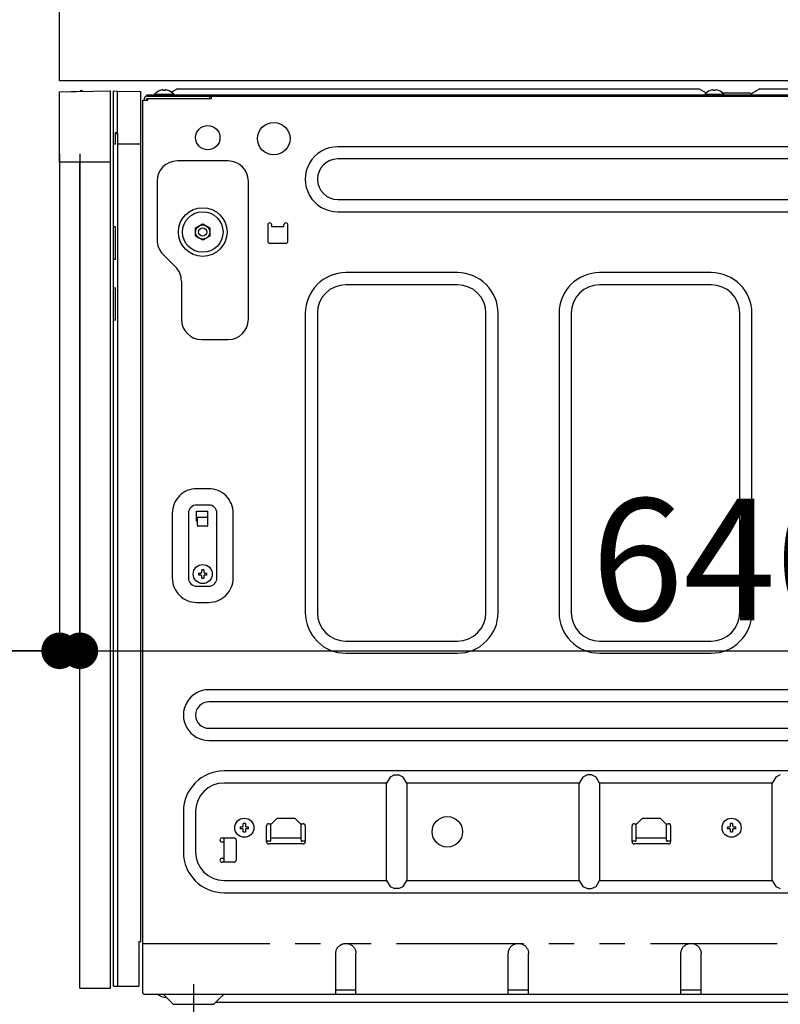
# Model space of a CAD drawing. Extents: x 163 to 26285, y -10810 to -2410.
# Drawn here: x 21663 to 22038, y -8591 to -8106 of the extents above; entities that cross this region are included whole.
import ezdxf

# ---------------------------------------------------------------- set-up
doc = ezdxf.new("R2010")
doc.units = 0
doc.header["$LTSCALE"] = 50
doc.header["$MEASUREMENT"] = 0
for name, pattern in [('CENTER', [2, 1.25, -0.25, 0.25, -0.25]), ('HIDDEN', [0.375, 0.25, -0.125]), ('PHANTOM', [2.5, 1.25, -0.25, 0.25, -0.25, 0.25, -0.25])]:
    doc.linetypes.add(name, pattern=pattern)
doc.layers.get('0').update_dxf_attribs({"linetype": 'CONTINUOUS'})
for name, color, linetype in [('121-キャビネット（中）', 253, 'HIDDEN'), ('126-甲板', 2, 'CONTINUOUS'), ('150-機器', 8, 'CONTINUOUS'), ('166-寸法B', 11, 'CONTINUOUS')]:
    doc.layers.add(name, color=color, linetype=linetype)
doc.styles.add('KH001', font='txt')
doc.dimstyles.new('KH1xx030', dxfattribs={"dimscale": 30, "dimtxt": 2, "dimasz": 0.6, "dimexe": 0.3, "dimexo": 1.2, "dimgap": 0.5, "dimtad": 3, "dimdec": 1, "dimdsep": 46, "dimlunit": 6, "dimtxsty": 'KH001', "dimblk": 'DOT', "dimcen": 1, "dimdle": 1, "dimclrd": 256, "dimclre": 256, "dimclrt": 256, "dimadec": 0, "dimazin": 0, "dimtfac": 1, "dimtdec": 1, "dimtix": 1, "dimtmove": 2, "dimatfit": 3, "dimldrblk": 'CLOSEDBLANK', "dimfxl": 1, "dimtolj": 1, "dimtzin": 0, "dimlwd": -1, "dimlwe": -1, "dimarcsym": 0})

# ---------------------------------------------------------------- blocks, each defined once
blk = doc.blocks.new('_Dot')
at = {"color": 0, "linetype": 'ByBlock', "lineweight": -2}
blk.add_line((-0.5, 0), (-1, 0), dxfattribs=at)
at = {"color": 0, "linetype": 'ByBlock', "const_width": 0.5}
blk.add_lwpolyline([(-0.25, 0, 1), (0.25, 0, 1)], format="xyb", close=True, dxfattribs=at)
blk = doc.blocks.new('*D19')
at = {"layer": '166-寸法B', "transparency": 16777216}
for p, q in [((21646.55, -8096.27), (21317.78, -8096.27)), ((21326.78, -8938.27), (21326.78, -8114.27)), ((21647.08, -8956.27), (21317.78, -8956.27))]:
    blk.add_line(p, q, dxfattribs=at)
at = {"layer": '166-寸法B', "transparency": 16777216, "xscale": 18, "yscale": 18, "zscale": 18}
for p, rotation in [((21326.78, -8096.27), 90), ((21326.78, -8956.27), 270)]:
    blk.add_blockref('_Dot', p, dxfattribs=dict(at, rotation=rotation))
at = {"layer": '166-寸法B', "transparency": 16777216, "insert": (21276.76, -8526.27), "char_height": 60, "attachment_point": 5, "rotation": 90, "style": 'KH001'}
blk.add_mtext('\\A1;860(910)', dxfattribs=at)
blk = doc.blocks.new('_ClosedBlank')
at = {"color": 0, "linetype": 'ByBlock', "lineweight": -2}
for p, q in [((-1, 0.167), (0, 0)), ((-1, 0.167), (-1, -0.167)), ((0, 0), (-1, -0.167))]:
    blk.add_line(p, q, dxfattribs=at)
blk = doc.blocks.new('*D20')
at = {"layer": '166-寸法B', "linetype": 'ByBlock', "transparency": 16777216}
for p, q in [((21682.55, -8172.27), (21682.55, -8426.08)), ((21692.55, -8172.27), (21692.55, -8426.08)), ((21543.34, -8417.08), (21682.55, -8417.08)), ((21664.55, -8417.08), (21646.55, -8417.08)), ((21682.55, -8417.08), (21692.55, -8417.08)), ((21682.55, -8417.08), (21692.55, -8417.08)), ((21710.55, -8417.08), (21728.55, -8417.08))]:
    blk.add_line(p, q, dxfattribs=at)
at = {"layer": '166-寸法B', "transparency": 16777216, "xscale": 18, "yscale": 18, "zscale": 18}
blk.add_blockref('_Dot', (21682.55, -8417.08), dxfattribs=at)
at = {"layer": '166-寸法B', "transparency": 16777216, "xscale": 18, "yscale": 18, "zscale": 18, "rotation": 180}
blk.add_blockref('_Dot', (21692.55, -8417.08), dxfattribs=at)
at = {"layer": '166-寸法B', "transparency": 16777216, "insert": (21591.99, -8372.08), "char_height": 60, "attachment_point": 5, "style": 'KH001'}
blk.add_mtext('\\A1;10', dxfattribs=at)
blk = doc.blocks.new('*D22')
at = {"layer": '166-寸法B', "transparency": 16777216}
for p, q in [((21646.55, -8136.27), (21452.78, -8136.27)), ((21461.78, -8838.27), (21461.78, -8154.27)), ((21681.55, -8856.27), (21452.78, -8856.27))]:
    blk.add_line(p, q, dxfattribs=at)
at = {"layer": '166-寸法B', "transparency": 16777216, "xscale": 18, "yscale": 18, "zscale": 18}
for p, rotation in [((21461.78, -8136.27), 90), ((21461.78, -8856.27), 270)]:
    blk.add_blockref('_Dot', p, dxfattribs=dict(at, rotation=rotation))
at = {"layer": '166-寸法B', "transparency": 16777216, "insert": (21416.78, -8496.27), "char_height": 60, "attachment_point": 5, "rotation": 90, "style": 'KH001'}
blk.add_mtext('\\A1;720', dxfattribs=at)
blk = doc.blocks.new('*D23')
at = {"layer": '166-寸法B', "transparency": 16777216}
for p, q in [((21461.78, -7955.93), (21461.78, -8096.27)), ((21461.78, -8078.27), (21461.78, -8060.27)), ((21646.55, -8096.27), (21452.78, -8096.27)), ((21461.78, -8136.27), (21461.78, -8096.27)), ((21461.78, -8136.27), (21461.78, -8096.27)), ((21646.55, -8136.27), (21452.78, -8136.27)), ((21461.78, -8154.27), (21461.78, -8172.27))]:
    blk.add_line(p, q, dxfattribs=at)
at = {"layer": '166-寸法B', "transparency": 16777216, "xscale": 18, "yscale": 18, "zscale": 18}
for p, rotation in [((21461.78, -8096.27), 270), ((21461.78, -8136.27), 90)]:
    blk.add_blockref('_Dot', p, dxfattribs=dict(at, rotation=rotation))
at = {"layer": '166-寸法B', "transparency": 16777216, "insert": (21416.78, -8007.17), "char_height": 60, "attachment_point": 5, "rotation": 90, "style": 'KH001'}
blk.add_mtext('\\A1;40', dxfattribs=at)
blk = doc.blocks.new('*D27')
at = {"layer": '166-寸法B', "transparency": 16777216}
for p, q in [((22332.55, -8177.27), (22332.55, -8426.08)), ((21692.55, -8208.27), (21692.55, -8426.08)), ((21710.55, -8417.08), (22314.55, -8417.08))]:
    blk.add_line(p, q, dxfattribs=at)
at = {"layer": '166-寸法B', "transparency": 16777216, "xscale": 18, "yscale": 18, "zscale": 18, "rotation": 180}
blk.add_blockref('_Dot', (21692.55, -8417.08), dxfattribs=at)
at = {"layer": '166-寸法B', "transparency": 16777216, "xscale": 18, "yscale": 18, "zscale": 18}
blk.add_blockref('_Dot', (22332.55, -8417.08), dxfattribs=at)
at = {"layer": '166-寸法B', "transparency": 16777216, "insert": (22012.55, -8372.08), "char_height": 60, "attachment_point": 5, "style": 'KH001'}
blk.add_mtext('\\A1;640', dxfattribs=at)

msp = doc.modelspace()

# ---------------------------------------------------------------- linework, layer by layer
at = {"layer": '121-キャビネット（中）', "linetype": 'Continuous', "ltscale": 2}
msp.add_line((22316.55, -8136.27), (21717.55, -8136.27), dxfattribs=at)
at = {"layer": '126-甲板'}
msp.add_lwpolyline([(21682.55, -8096.27), (22329.55, -8096.27), (22329.55, -8136.27), (21682.55, -8136.27)], close=True, dxfattribs=at)
at = {"layer": '150-機器', "color": 13, "linetype": 'Continuous'}
for p, q in [((21740.55, -8140.17), (21738.05, -8141.67)), ((21740.55, -8140.17), (21997.55, -8140.17)), ((21997.55, -8140.17), (22000.98, -8142.23)), ((22027.55, -8140.17), (22026.95, -8140.53)), ((22027.55, -8140.17), (22284.55, -8140.17)), ((21682.55, -8141.76), (21707.55, -8141.27)), ((21682.55, -8176.27), (21682.55, -8141.76)), ((21688.3, -8141.6), (21698.29, -8141.4)), ((21688.3, -8141.6), (21688.3, -8141.65)), ((21698.29, -8141.4), (21698.29, -8141.45)), ((21707.55, -8176.27), (21707.55, -8141.27)), ((21709.05, -8582.27), (21709.05, -8141.27)), ((21709.05, -8141.27), (21711.05, -8141.3)), ((21711.05, -8161.77), (21711.05, -8141.3)), ((21711.05, -8141.3), (21722.55, -8141.5)), ((21722.55, -8560.27), (21722.55, -8141.5)), ((21724.35, -8145.77), (21724.35, -8144.97)), ((21725.55, -8143.77), (21725.55, -8143.17)), ((21725.55, -8143.17), (22299.55, -8143.17)), ((21725.55, -8143.77), (22300.35, -8143.77)), ((21725.55, -8145.77), (21725.55, -8144.97)), ((21725.55, -8144.97), (21757.25, -8144.97)), ((21726.05, -8145.77), (21726.05, -8144.97)), ((21729.35, -8142.88), (21729.35, -8143.17)), ((21729.35, -8142.88), (21738.75, -8142.88)), ((21732.01, -8141.04), (21731.95, -8141.04)), ((21733.55, -8141.04), (21733.55, -8140.76)), ((21734.55, -8141.04), (21733.55, -8141.04)), ((21734.55, -8140.76), (21734.55, -8141.04)), ((21736.15, -8141.04), (21736.09, -8141.04)), ((21738.05, -8141.67), (21737.6, -8141.94)), ((21738.75, -8143.17), (21738.75, -8142.88)), ((21756.35, -8143.77), (21756.35, -8144.97)), ((21757.35, -8144.87), (21757.35, -8144.27)), ((22000.35, -8142.88), (22000.35, -8143.17)), ((22000.35, -8142.88), (22009.75, -8142.88)), ((22003.01, -8141.04), (22002.95, -8141.04)), ((22004.55, -8141.04), (22004.55, -8140.76)), ((22005.55, -8141.04), (22004.55, -8141.04)), ((22005.55, -8140.76), (22005.55, -8141.04)), ((22007.15, -8141.04), (22007.09, -8141.04)), ((22008.96, -8142.17), (22022.55, -8142.17)), ((22009.75, -8143.17), (22009.75, -8142.88)), ((22023.05, -8142.67), (22022.55, -8142.17)), ((22023.55, -8143.17), (22023.05, -8142.67)), ((22023.66, -8142.5), (22023.18, -8142.79)), ((22024.18, -8142.19), (22023.66, -8142.5)), ((22024.71, -8141.87), (22024.18, -8142.19)), ((22025.26, -8141.55), (22024.71, -8141.87)), ((22025.81, -8141.22), (22025.26, -8141.55)), ((22026.37, -8140.88), (22025.81, -8141.22)), ((22026.95, -8140.53), (22026.37, -8140.88)), ((21723.55, -8585.67), (21723.55, -8145.77)), ((21723.55, -8145.77), (21726.05, -8145.77)), ((21710.05, -8167.27), (21710.05, -8161.77)), ((21710.05, -8161.77), (21711.05, -8161.77)), ((21710.05, -8162.27), (21711.05, -8162.27)), ((21711.05, -8162.27), (21711.05, -8582.27)), ((21709.05, -8167.27), (21710.05, -8167.27)), ((21711.05, -8167.27), (21722.55, -8167.27)), ((22203.55, -8168.77), (21819.55, -8168.77)), ((21707.55, -8176.27), (21682.55, -8176.27)), ((21692.55, -8583.27), (21692.55, -8176.27)), ((21707.55, -8583.27), (21707.55, -8176.27)), ((21765.55, -8175.77), (21740.55, -8175.77)), ((22203.55, -8174.77), (21819.55, -8174.77)), ((21730.55, -8185.77), (21730.55, -8214.63)), ((21775.55, -8253.77), (21775.55, -8185.77)), ((21819.55, -8194.77), (22203.55, -8194.77)), ((21819.55, -8200.77), (22203.55, -8200.77)), ((21749.55, -8208.75), (21751.3, -8207.74)), ((21751.3, -8207.74), (21751.38, -8207.69)), ((21751.38, -8207.69), (21751.53, -8207.61)), ((21751.53, -8207.61), (21751.72, -8207.5)), ((21751.72, -8207.5), (21751.93, -8207.37)), ((21751.93, -8207.37), (21752.16, -8207.25)), ((21752.16, -8207.25), (21752.4, -8207.1)), ((21752.4, -8207.1), (21752.69, -8206.94)), ((21752.69, -8206.94), (21753.05, -8206.73)), ((21753.05, -8206.73), (21754.8, -8207.74)), ((21754.8, -8207.74), (21754.88, -8207.78)), ((21754.88, -8207.78), (21755.03, -8207.86)), ((21755.03, -8207.86), (21755.22, -8207.98)), ((21755.22, -8207.98), (21755.43, -8208.1)), ((21755.43, -8208.1), (21755.66, -8208.23)), ((21785.05, -8207.27), (21785.05, -8215.27)), ((21787.05, -8208.27), (21787.05, -8207.27)), ((21793.05, -8208.27), (21793.05, -8207.27)), ((21795.05, -8215.27), (21795.05, -8207.27)), ((21710.05, -8208.27), (21709.05, -8208.27)), ((21710.05, -8224.27), (21710.05, -8208.27)), ((21749.55, -8208.9), (21749.55, -8208.75)), ((21749.55, -8209.1), (21749.55, -8208.9)), ((21749.55, -8209.33), (21749.55, -8209.1)), ((21749.55, -8209.58), (21749.55, -8209.33)), ((21749.55, -8209.84), (21749.55, -8209.58)), ((21749.55, -8210.11), (21749.55, -8209.84)), ((21749.55, -8210.42), (21749.55, -8210.11)), ((21749.55, -8210.77), (21749.55, -8210.42)), ((21749.55, -8210.93), (21749.55, -8210.77)), ((21749.55, -8211.14), (21749.55, -8210.93)), ((21749.55, -8211.38), (21749.55, -8211.14)), ((21749.55, -8211.63), (21749.55, -8211.38)), ((21749.55, -8211.89), (21749.55, -8211.63)), ((21749.55, -8212.15), (21749.55, -8211.89)), ((21749.55, -8212.45), (21749.55, -8212.15)), ((21749.55, -8212.79), (21749.55, -8212.45)), ((21749.92, -8213), (21749.55, -8212.79)), ((21756.55, -8212.79), (21754.8, -8213.8)), ((21755.66, -8208.23), (21755.9, -8208.37)), ((21755.9, -8208.37), (21756.19, -8208.54)), ((21756.19, -8208.54), (21756.55, -8208.75)), ((21756.55, -8208.75), (21756.55, -8208.9)), ((21756.55, -8208.9), (21756.55, -8209.1)), ((21756.55, -8209.1), (21756.55, -8209.33)), ((21756.55, -8209.33), (21756.55, -8209.58)), ((21756.55, -8209.58), (21756.55, -8209.84)), ((21756.55, -8209.84), (21756.55, -8210.11)), ((21756.55, -8210.11), (21756.55, -8210.42)), ((21756.55, -8210.42), (21756.55, -8210.77)), ((21756.55, -8210.77), (21756.55, -8210.93)), ((21756.55, -8210.93), (21756.55, -8211.14)), ((21756.55, -8211.14), (21756.55, -8211.38)), ((21756.55, -8211.38), (21756.55, -8211.63)), ((21756.55, -8211.63), (21756.55, -8211.89)), ((21756.55, -8211.89), (21756.55, -8212.15)), ((21756.55, -8212.15), (21756.55, -8212.45)), ((21756.55, -8212.45), (21756.55, -8212.79)), ((21793.05, -8208.27), (21787.05, -8208.27)), ((21750.21, -8213.17), (21749.92, -8213)), ((21750.45, -8213.31), (21750.21, -8213.17)), ((21750.68, -8213.44), (21750.45, -8213.31)), ((21750.89, -8213.56), (21750.68, -8213.44)), ((21751.08, -8213.67), (21750.89, -8213.56)), ((21751.23, -8213.76), (21751.08, -8213.67)), ((21751.3, -8213.8), (21751.23, -8213.76)), ((21753.05, -8214.81), (21751.3, -8213.8)), ((21753.42, -8214.6), (21753.05, -8214.81)), ((21753.71, -8214.43), (21753.42, -8214.6)), ((21753.95, -8214.29), (21753.71, -8214.43)), ((21754.18, -8214.16), (21753.95, -8214.29)), ((21754.39, -8214.04), (21754.18, -8214.16)), ((21754.58, -8213.93), (21754.39, -8214.04)), ((21754.73, -8213.84), (21754.58, -8213.93)), ((21754.8, -8213.8), (21754.73, -8213.84)), ((21786.05, -8216.27), (21794.05, -8216.27)), ((21733.48, -8221.7), (21739.63, -8227.84)), ((21710.05, -8224.27), (21709.05, -8224.27)), ((21878.55, -8230.77), (21823.55, -8230.77)), ((22003.55, -8230.77), (21948.55, -8230.77)), ((21742.55, -8234.91), (21742.55, -8253.77)), ((21878.55, -8236.77), (21823.55, -8236.77)), ((22003.55, -8236.77), (21948.55, -8236.77)), ((21709.05, -8238.27), (21710.05, -8238.27)), ((21710.05, -8254.27), (21710.05, -8238.27)), ((21803.55, -8250.77), (21803.55, -8398.27)), ((21809.55, -8250.77), (21809.55, -8398.27)), ((21892.55, -8398.27), (21892.55, -8250.77)), ((21898.55, -8398.27), (21898.55, -8250.77)), ((21928.55, -8250.77), (21928.55, -8398.27)), ((21934.55, -8250.77), (21934.55, -8398.27)), ((22017.55, -8398.27), (22017.55, -8250.77)), ((22023.55, -8398.27), (22023.55, -8250.77)), ((21710.05, -8254.27), (21709.05, -8254.27)), ((21752.55, -8263.77), (21765.55, -8263.77)), ((21711.08, -8293.87), (21711.05, -8293.87)), ((21711.05, -8298.8), (21711.08, -8298.8)), ((21756.05, -8337.27), (21750.05, -8337.27)), ((21756.05, -8345.27), (21750.05, -8345.27)), ((21750.05, -8353.27), (21750.05, -8348.27)), ((21750.05, -8348.27), (21755.55, -8348.27)), ((21755.55, -8355.27), (21755.55, -8348.27)), ((21738.05, -8349.27), (21738.05, -8381.27)), ((21746.05, -8349.27), (21746.05, -8381.27)), ((21750.05, -8351.27), (21755.55, -8351.27)), ((21750.55, -8353.27), (21750.05, -8353.27)), ((21750.55, -8355.27), (21750.55, -8351.77)), ((21760.05, -8381.27), (21760.05, -8349.27)), ((21768.05, -8381.27), (21768.05, -8349.27)), ((21755.05, -8355.77), (21751.05, -8355.77)), ((21752.55, -8378.34), (21752.55, -8377.23)), ((21753.55, -8377.23), (21753.55, -8378.34)), ((21751.01, -8378.77), (21752.13, -8378.77)), ((21752.13, -8379.77), (21751.01, -8379.77)), ((21752.13, -8378.77), (21752.16, -8378.75)), ((21752.16, -8379.79), (21752.13, -8379.77)), ((21752.16, -8378.75), (21752.2, -8378.73)), ((21752.2, -8379.8), (21752.16, -8379.79)), ((21752.2, -8378.73), (21752.24, -8378.72)), ((21752.24, -8379.82), (21752.2, -8379.8)), ((21752.24, -8378.72), (21752.27, -8378.7)), ((21752.27, -8379.84), (21752.24, -8379.82)), ((21752.27, -8378.7), (21752.31, -8378.68)), ((21752.31, -8379.85), (21752.27, -8379.84)), ((21752.31, -8378.68), (21752.34, -8378.67)), ((21752.34, -8379.87), (21752.31, -8379.85)), ((21752.34, -8378.67), (21752.38, -8378.65)), ((21752.38, -8379.89), (21752.34, -8379.87)), ((21752.38, -8378.65), (21752.42, -8378.63)), ((21752.42, -8379.9), (21752.38, -8379.89)), ((21752.42, -8378.63), (21752.44, -8378.6)), ((21752.44, -8379.94), (21752.42, -8379.9)), ((21752.44, -8378.6), (21752.45, -8378.56)), ((21752.45, -8379.98), (21752.44, -8379.94)), ((21752.45, -8378.56), (21752.47, -8378.52)), ((21752.47, -8380.01), (21752.45, -8379.98)), ((21752.47, -8378.52), (21752.49, -8378.49)), ((21752.49, -8380.05), (21752.47, -8380.01)), ((21752.49, -8378.49), (21752.5, -8378.45)), ((21752.5, -8380.09), (21752.49, -8380.05)), ((21752.5, -8378.45), (21752.52, -8378.41)), ((21752.52, -8380.12), (21752.5, -8380.09)), ((21752.52, -8378.41), (21752.54, -8378.38)), ((21752.54, -8380.16), (21752.52, -8380.12)), ((21752.54, -8378.38), (21752.55, -8378.34)), ((21752.55, -8380.2), (21752.54, -8380.16)), ((21752.55, -8381.31), (21752.55, -8380.2)), ((21753.55, -8378.34), (21753.57, -8378.38)), ((21753.57, -8380.16), (21753.55, -8380.2)), ((21753.55, -8380.2), (21753.55, -8381.31)), ((21753.57, -8378.38), (21753.59, -8378.41)), ((21753.59, -8380.12), (21753.57, -8380.16)), ((21753.59, -8378.41), (21753.61, -8378.45)), ((21753.61, -8380.09), (21753.59, -8380.12)), ((21753.61, -8378.45), (21753.62, -8378.49)), ((21753.62, -8380.05), (21753.61, -8380.09)), ((21753.62, -8378.49), (21753.64, -8378.52)), ((21753.64, -8380.01), (21753.62, -8380.05)), ((21753.64, -8378.52), (21753.66, -8378.56)), ((21753.66, -8379.98), (21753.64, -8380.01)), ((21753.66, -8378.56), (21753.67, -8378.6)), ((21753.67, -8379.94), (21753.66, -8379.98)), ((21753.67, -8378.6), (21753.69, -8378.63)), ((21753.69, -8379.9), (21753.67, -8379.94)), ((21753.69, -8378.63), (21753.73, -8378.65)), ((21753.73, -8379.89), (21753.69, -8379.9)), ((21753.73, -8378.65), (21753.76, -8378.67)), ((21753.76, -8379.87), (21753.73, -8379.89)), ((21753.76, -8378.67), (21753.8, -8378.68)), ((21753.8, -8379.85), (21753.76, -8379.87)), ((21753.8, -8378.68), (21753.84, -8378.7)), ((21753.84, -8379.84), (21753.8, -8379.85)), ((21753.84, -8378.7), (21753.87, -8378.72)), ((21753.87, -8379.82), (21753.84, -8379.84)), ((21753.87, -8378.72), (21753.91, -8378.73)), ((21753.91, -8379.8), (21753.87, -8379.82)), ((21753.91, -8378.73), (21753.95, -8378.75)), ((21753.95, -8379.79), (21753.91, -8379.8)), ((21753.95, -8378.75), (21753.98, -8378.77)), ((21753.98, -8379.77), (21753.95, -8379.79)), ((21753.98, -8378.77), (21755.09, -8378.77)), ((21755.09, -8379.77), (21753.98, -8379.77)), ((21750.05, -8385.27), (21756.05, -8385.27)), ((21750.05, -8393.27), (21756.05, -8393.27)), ((21823.55, -8412.27), (21878.55, -8412.27)), ((21948.55, -8412.27), (22003.55, -8412.27)), ((21823.55, -8418.27), (21878.55, -8418.27)), ((21948.55, -8418.27), (22003.55, -8418.27)), ((22221.05, -8436.27), (21756.05, -8436.27)), ((22221.05, -8442.27), (21756.05, -8442.27)), ((21756.05, -8455.27), (22221.05, -8455.27)), ((21756.05, -8461.27), (22221.05, -8461.27)), ((22213.55, -8476.27), (21763.55, -8476.27)), ((21845.32, -8479.32), (21843.55, -8482.27)), ((21847.55, -8478.27), (21845.32, -8479.32)), ((21847.55, -8478.27), (21849.55, -8478.27)), ((21851.79, -8479.32), (21849.55, -8478.27)), ((21853.55, -8482.27), (21851.79, -8479.32)), ((21940.32, -8479.32), (21938.55, -8482.27)), ((21942.55, -8478.27), (21940.32, -8479.32)), ((21944.55, -8478.27), (21942.55, -8478.27)), ((21946.79, -8479.32), (21944.55, -8478.27)), ((21948.55, -8482.27), (21946.79, -8479.32)), ((22035.32, -8479.32), (22033.55, -8482.27)), ((22037.55, -8478.27), (22035.32, -8479.32)), ((21843.55, -8482.27), (21763.55, -8482.27)), ((21843.55, -8530.27), (21843.55, -8482.27)), ((21938.55, -8482.27), (21853.55, -8482.27)), ((21853.55, -8482.27), (21853.55, -8530.27)), ((21938.55, -8530.27), (21938.55, -8482.27)), ((22033.55, -8482.27), (21948.55, -8482.27)), ((21948.55, -8482.27), (21948.55, -8530.27)), ((22033.55, -8530.27), (22033.55, -8482.27)), ((21743.55, -8496.27), (21743.55, -8516.27)), ((21749.55, -8496.27), (21749.55, -8516.27)), ((21771.51, -8503.77), (21772.63, -8503.77)), ((21772.63, -8503.77), (21772.66, -8503.75)), ((21772.66, -8503.75), (21772.7, -8503.73)), ((21772.7, -8503.73), (21772.74, -8503.72)), ((21772.74, -8503.72), (21772.77, -8503.7)), ((21772.77, -8503.7), (21772.81, -8503.68)), ((21772.81, -8503.68), (21772.84, -8503.67)), ((21772.84, -8503.67), (21772.88, -8503.65)), ((21772.88, -8503.65), (21772.92, -8503.63)), ((21772.92, -8503.63), (21772.94, -8503.6)), ((21772.94, -8503.6), (21772.95, -8503.56)), ((21772.95, -8503.56), (21772.97, -8503.52)), ((21772.97, -8503.52), (21772.99, -8503.49)), ((21772.99, -8503.49), (21773, -8503.45)), ((21773, -8503.45), (21773.02, -8503.41)), ((21773.02, -8503.41), (21773.04, -8503.38)), ((21773.04, -8503.38), (21773.05, -8503.34)), ((21773.05, -8503.34), (21773.05, -8502.23)), ((21774.05, -8502.23), (21774.05, -8503.34)), ((21774.05, -8503.34), (21774.07, -8503.38)), ((21774.07, -8503.38), (21774.09, -8503.41)), ((21774.09, -8503.41), (21774.11, -8503.45)), ((21774.11, -8503.45), (21774.12, -8503.49)), ((21774.12, -8503.49), (21774.14, -8503.52)), ((21774.14, -8503.52), (21774.16, -8503.56)), ((21774.16, -8503.56), (21774.17, -8503.6)), ((21774.17, -8503.6), (21774.19, -8503.63)), ((21774.19, -8503.63), (21774.23, -8503.65)), ((21774.23, -8503.65), (21774.26, -8503.67)), ((21774.26, -8503.67), (21774.3, -8503.68)), ((21774.3, -8503.68), (21774.34, -8503.7)), ((21774.34, -8503.7), (21774.37, -8503.72)), ((21774.37, -8503.72), (21774.41, -8503.73)), ((21774.41, -8503.73), (21774.45, -8503.75)), ((21774.45, -8503.75), (21774.48, -8503.77)), ((21774.48, -8503.77), (21775.59, -8503.77)), ((21784.55, -8511.27), (21784.55, -8503.27)), ((21785.55, -8502.27), (21786.95, -8502.27)), ((21786.55, -8502.67), (21789.55, -8499.67)), ((21786.55, -8510.47), (21786.55, -8502.67)), ((21798.55, -8499.67), (21789.55, -8499.67)), ((21798.55, -8499.67), (21801.55, -8502.67)), ((21801.15, -8502.27), (21802.55, -8502.27)), ((21801.55, -8510.47), (21801.55, -8502.67)), ((21803.55, -8503.27), (21803.55, -8511.27)), ((21964.55, -8511.27), (21964.55, -8503.27)), ((21965.55, -8502.27), (21966.95, -8502.27)), ((21966.55, -8502.67), (21969.55, -8499.67)), ((21966.55, -8510.47), (21966.55, -8502.67)), ((21978.55, -8499.67), (21969.55, -8499.67)), ((21978.55, -8499.67), (21981.55, -8502.67)), ((21981.15, -8502.27), (21982.55, -8502.27)), ((21981.55, -8510.47), (21981.55, -8502.67)), ((21983.55, -8503.27), (21983.55, -8511.27)), ((22011.51, -8503.77), (22012.63, -8503.77)), ((22012.63, -8503.77), (22012.66, -8503.75)), ((22012.66, -8503.75), (22012.7, -8503.73)), ((22012.7, -8503.73), (22012.74, -8503.72)), ((22012.74, -8503.72), (22012.77, -8503.7)), ((22012.77, -8503.7), (22012.81, -8503.68)), ((22012.81, -8503.68), (22012.84, -8503.67)), ((22012.84, -8503.67), (22012.88, -8503.65)), ((22012.88, -8503.65), (22012.92, -8503.63)), ((22012.92, -8503.63), (22012.94, -8503.6)), ((22012.94, -8503.6), (22012.95, -8503.56)), ((22012.95, -8503.56), (22012.97, -8503.52)), ((22012.97, -8503.52), (22012.99, -8503.49)), ((22012.99, -8503.49), (22013, -8503.45)), ((22013, -8503.45), (22013.02, -8503.41)), ((22013.02, -8503.41), (22013.04, -8503.38)), ((22013.04, -8503.38), (22013.05, -8503.34)), ((22013.05, -8503.34), (22013.05, -8502.23)), ((22014.05, -8502.23), (22014.05, -8503.34)), ((22014.05, -8503.34), (22014.07, -8503.38)), ((22014.07, -8503.38), (22014.09, -8503.41)), ((22014.09, -8503.41), (22014.11, -8503.45)), ((22014.11, -8503.45), (22014.12, -8503.49)), ((22014.12, -8503.49), (22014.14, -8503.52)), ((22014.14, -8503.52), (22014.16, -8503.56)), ((22014.16, -8503.56), (22014.17, -8503.6)), ((22014.17, -8503.6), (22014.19, -8503.63)), ((22014.19, -8503.63), (22014.23, -8503.65)), ((22014.23, -8503.65), (22014.26, -8503.67)), ((22014.26, -8503.67), (22014.3, -8503.68)), ((22014.3, -8503.68), (22014.34, -8503.7)), ((22014.34, -8503.7), (22014.37, -8503.72)), ((22014.37, -8503.72), (22014.41, -8503.73)), ((22014.41, -8503.73), (22014.45, -8503.75)), ((22014.45, -8503.75), (22014.48, -8503.77)), ((22014.48, -8503.77), (22015.59, -8503.77)), ((21772.63, -8504.77), (21771.51, -8504.77)), ((21772.66, -8504.79), (21772.63, -8504.77)), ((21772.7, -8504.8), (21772.66, -8504.79)), ((21772.74, -8504.82), (21772.7, -8504.8)), ((21772.77, -8504.84), (21772.74, -8504.82)), ((21772.81, -8504.85), (21772.77, -8504.84)), ((21772.84, -8504.87), (21772.81, -8504.85)), ((21772.88, -8504.89), (21772.84, -8504.87)), ((21772.92, -8504.9), (21772.88, -8504.89)), ((21772.94, -8504.94), (21772.92, -8504.9)), ((21772.95, -8504.98), (21772.94, -8504.94)), ((21772.97, -8505.01), (21772.95, -8504.98)), ((21772.99, -8505.05), (21772.97, -8505.01)), ((21773, -8505.09), (21772.99, -8505.05)), ((21773.02, -8505.12), (21773, -8505.09)), ((21773.04, -8505.16), (21773.02, -8505.12)), ((21773.05, -8505.2), (21773.04, -8505.16)), ((21773.05, -8506.31), (21773.05, -8505.2)), ((21774.07, -8505.16), (21774.05, -8505.2)), ((21774.05, -8505.2), (21774.05, -8506.31)), ((21774.09, -8505.12), (21774.07, -8505.16)), ((21774.11, -8505.09), (21774.09, -8505.12)), ((21774.12, -8505.05), (21774.11, -8505.09)), ((21774.14, -8505.01), (21774.12, -8505.05)), ((21774.16, -8504.98), (21774.14, -8505.01)), ((21774.17, -8504.94), (21774.16, -8504.98)), ((21774.19, -8504.9), (21774.17, -8504.94)), ((21774.23, -8504.89), (21774.19, -8504.9)), ((21774.26, -8504.87), (21774.23, -8504.89)), ((21774.3, -8504.85), (21774.26, -8504.87)), ((21774.34, -8504.84), (21774.3, -8504.85)), ((21774.37, -8504.82), (21774.34, -8504.84)), ((21774.41, -8504.8), (21774.37, -8504.82)), ((21774.45, -8504.79), (21774.41, -8504.8)), ((21774.48, -8504.77), (21774.45, -8504.79)), ((21775.59, -8504.77), (21774.48, -8504.77)), ((22012.63, -8504.77), (22011.51, -8504.77)), ((22012.66, -8504.79), (22012.63, -8504.77)), ((22012.7, -8504.8), (22012.66, -8504.79)), ((22012.74, -8504.82), (22012.7, -8504.8)), ((22012.77, -8504.84), (22012.74, -8504.82)), ((22012.81, -8504.85), (22012.77, -8504.84)), ((22012.84, -8504.87), (22012.81, -8504.85)), ((22012.88, -8504.89), (22012.84, -8504.87)), ((22012.92, -8504.9), (22012.88, -8504.89)), ((22012.94, -8504.94), (22012.92, -8504.9)), ((22012.95, -8504.98), (22012.94, -8504.94)), ((22012.97, -8505.01), (22012.95, -8504.98)), ((22012.99, -8505.05), (22012.97, -8505.01)), ((22013, -8505.09), (22012.99, -8505.05)), ((22013.02, -8505.12), (22013, -8505.09)), ((22013.04, -8505.16), (22013.02, -8505.12)), ((22013.05, -8505.2), (22013.04, -8505.16)), ((22013.05, -8506.31), (22013.05, -8505.2)), ((22014.07, -8505.16), (22014.05, -8505.2)), ((22014.05, -8505.2), (22014.05, -8506.31)), ((22014.09, -8505.12), (22014.07, -8505.16)), ((22014.11, -8505.09), (22014.09, -8505.12)), ((22014.12, -8505.05), (22014.11, -8505.09)), ((22014.14, -8505.01), (22014.12, -8505.05)), ((22014.16, -8504.98), (22014.14, -8505.01)), ((22014.17, -8504.94), (22014.16, -8504.98)), ((22014.19, -8504.9), (22014.17, -8504.94)), ((22014.23, -8504.89), (22014.19, -8504.9)), ((22014.26, -8504.87), (22014.23, -8504.89)), ((22014.3, -8504.85), (22014.26, -8504.87)), ((22014.34, -8504.84), (22014.3, -8504.85)), ((22014.37, -8504.82), (22014.34, -8504.84)), ((22014.41, -8504.8), (22014.37, -8504.82)), ((22014.45, -8504.79), (22014.41, -8504.8)), ((22014.48, -8504.77), (22014.45, -8504.79)), ((22015.59, -8504.77), (22014.48, -8504.77)), ((21762.55, -8509.27), (21768.55, -8509.27)), ((21762.55, -8511.27), (21763.55, -8511.27)), ((21763.55, -8520.67), (21763.55, -8509.27)), ((21769.55, -8510.27), (21769.55, -8520.27)), ((21786.05, -8510.97), (21784.55, -8510.97)), ((21802.55, -8512.27), (21785.55, -8512.27)), ((21786.55, -8509.17), (21801.55, -8509.17)), ((21803.55, -8510.97), (21802.05, -8510.97)), ((21966.05, -8510.97), (21964.55, -8510.97)), ((21982.55, -8512.27), (21965.55, -8512.27)), ((21966.55, -8509.17), (21981.55, -8509.17)), ((21983.55, -8510.97), (21982.05, -8510.97)), ((21762.55, -8519.27), (21763.55, -8519.27)), ((21768.55, -8521.27), (21762.55, -8521.27)), ((21763.52, -8521.27), (21763.55, -8520.67)), ((21763.55, -8530.27), (21843.55, -8530.27)), ((21843.55, -8530.27), (21845.32, -8533.21)), ((21851.79, -8533.21), (21853.55, -8530.27)), ((21853.55, -8530.27), (21938.55, -8530.27)), ((21938.55, -8530.27), (21940.32, -8533.21)), ((21946.79, -8533.21), (21948.55, -8530.27)), ((21948.55, -8530.27), (22033.55, -8530.27)), ((22033.55, -8530.27), (22035.32, -8533.21)), ((21763.55, -8536.27), (22213.55, -8536.27)), ((21845.32, -8533.21), (21847.55, -8534.27)), ((21849.55, -8534.27), (21847.55, -8534.27)), ((21849.55, -8534.27), (21851.79, -8533.21)), ((21940.32, -8533.21), (21942.55, -8534.27)), ((21942.55, -8534.27), (21944.55, -8534.27)), ((21944.55, -8534.27), (21946.79, -8533.21)), ((22035.32, -8533.21), (22037.55, -8534.27)), ((21721.55, -8560.27), (21722.55, -8560.27)), ((21721.55, -8560.27), (21721.55, -8582.27)), ((21820.51, -8562.3), (21820.83, -8562.07)), ((21820.83, -8562.07), (21821.17, -8561.87)), ((21821.17, -8561.87), (21821.51, -8561.69)), ((21821.51, -8561.69), (21821.86, -8561.56)), ((21821.86, -8561.56), (21822.22, -8561.45)), ((21822.22, -8561.45), (21822.57, -8561.37)), ((21822.57, -8561.37), (21822.92, -8561.32)), ((21822.92, -8561.32), (21823.25, -8561.29)), ((21823.25, -8561.29), (21823.55, -8561.27)), ((21823.55, -8561.27), (21823.98, -8561.31)), ((21823.98, -8561.31), (21824.39, -8561.37)), ((21824.39, -8561.37), (21824.81, -8561.44)), ((21824.81, -8561.44), (21825.21, -8561.55)), ((21825.21, -8561.55), (21825.6, -8561.7)), ((21825.6, -8561.7), (21825.98, -8561.89)), ((21825.98, -8561.89), (21826.34, -8562.11)), ((21826.34, -8562.11), (21826.68, -8562.36)), ((21905.51, -8562.3), (21905.83, -8562.07)), ((21905.83, -8562.07), (21906.17, -8561.87)), ((21906.17, -8561.87), (21906.51, -8561.69)), ((21906.51, -8561.69), (21906.86, -8561.56)), ((21906.86, -8561.56), (21907.22, -8561.45)), ((21907.22, -8561.45), (21907.57, -8561.37)), ((21907.57, -8561.37), (21907.92, -8561.32)), ((21907.92, -8561.32), (21908.25, -8561.29)), ((21908.25, -8561.29), (21908.55, -8561.27)), ((21908.55, -8561.27), (21908.98, -8561.31)), ((21908.98, -8561.31), (21909.39, -8561.37)), ((21909.39, -8561.37), (21909.81, -8561.44)), ((21909.81, -8561.44), (21910.21, -8561.55)), ((21910.21, -8561.55), (21910.6, -8561.7)), ((21910.6, -8561.7), (21910.98, -8561.89)), ((21910.98, -8561.89), (21911.34, -8562.11)), ((21911.34, -8562.11), (21911.68, -8562.36)), ((21990.51, -8562.3), (21990.83, -8562.07)), ((21990.83, -8562.07), (21991.17, -8561.87)), ((21991.17, -8561.87), (21991.51, -8561.69)), ((21991.51, -8561.69), (21991.86, -8561.56)), ((21991.86, -8561.56), (21992.22, -8561.45)), ((21992.22, -8561.45), (21992.57, -8561.37)), ((21992.57, -8561.37), (21992.92, -8561.32)), ((21992.92, -8561.32), (21993.25, -8561.29)), ((21993.25, -8561.29), (21993.55, -8561.27)), ((21993.55, -8561.27), (21993.98, -8561.31)), ((21993.98, -8561.31), (21994.39, -8561.37)), ((21994.39, -8561.37), (21994.81, -8561.44)), ((21994.81, -8561.44), (21995.21, -8561.55)), ((21995.21, -8561.55), (21995.6, -8561.7)), ((21995.6, -8561.7), (21995.98, -8561.89)), ((21995.98, -8561.89), (21996.34, -8562.11)), ((21996.34, -8562.11), (21996.68, -8562.36)), ((21818.55, -8566.27), (21818.6, -8565.85)), ((21818.55, -8586.27), (21818.55, -8566.27)), ((21818.6, -8565.85), (21818.65, -8565.44)), ((21818.65, -8565.44), (21818.72, -8565.04)), ((21818.72, -8565.04), (21818.83, -8564.64)), ((21818.83, -8564.64), (21818.97, -8564.25)), ((21818.97, -8564.25), (21819.16, -8563.88)), ((21819.16, -8563.88), (21819.38, -8563.52)), ((21819.38, -8563.52), (21819.62, -8563.18)), ((21819.62, -8563.18), (21819.9, -8562.86)), ((21819.9, -8562.86), (21820.19, -8562.57)), ((21820.19, -8562.57), (21820.51, -8562.3)), ((21826.68, -8562.36), (21826.99, -8562.64)), ((21826.99, -8562.64), (21827.28, -8562.94)), ((21827.28, -8562.94), (21827.54, -8563.25)), ((21827.54, -8563.25), (21827.78, -8563.58)), ((21827.78, -8563.58), (21827.98, -8563.92)), ((21827.98, -8563.92), (21828.14, -8564.26)), ((21828.14, -8564.26), (21828.28, -8564.61)), ((21828.28, -8564.61), (21828.38, -8564.96)), ((21828.38, -8564.96), (21828.45, -8565.31)), ((21828.45, -8565.31), (21828.5, -8565.65)), ((21828.5, -8565.65), (21828.53, -8565.97)), ((21828.53, -8565.97), (21828.55, -8566.27)), ((21828.55, -8586.27), (21828.55, -8566.27)), ((21903.55, -8566.27), (21903.6, -8565.85)), ((21903.55, -8586.27), (21903.55, -8566.27)), ((21903.6, -8565.85), (21903.65, -8565.44)), ((21903.65, -8565.44), (21903.72, -8565.04)), ((21903.72, -8565.04), (21903.83, -8564.64)), ((21903.83, -8564.64), (21903.97, -8564.25)), ((21903.97, -8564.25), (21904.16, -8563.88)), ((21904.16, -8563.88), (21904.38, -8563.52)), ((21904.38, -8563.52), (21904.62, -8563.18)), ((21904.62, -8563.18), (21904.9, -8562.86)), ((21904.9, -8562.86), (21905.19, -8562.57)), ((21905.19, -8562.57), (21905.51, -8562.3)), ((21911.68, -8562.36), (21911.99, -8562.64)), ((21911.99, -8562.64), (21912.28, -8562.94)), ((21912.28, -8562.94), (21912.54, -8563.25)), ((21912.54, -8563.25), (21912.78, -8563.58)), ((21912.78, -8563.58), (21912.98, -8563.92)), ((21912.98, -8563.92), (21913.14, -8564.26)), ((21913.14, -8564.26), (21913.28, -8564.61)), ((21913.28, -8564.61), (21913.38, -8564.96)), ((21913.38, -8564.96), (21913.45, -8565.31)), ((21913.45, -8565.31), (21913.5, -8565.65)), ((21913.5, -8565.65), (21913.53, -8565.97)), ((21913.53, -8565.97), (21913.55, -8566.27)), ((21913.55, -8586.27), (21913.55, -8566.27)), ((21988.55, -8566.27), (21988.6, -8565.85)), ((21988.55, -8586.27), (21988.55, -8566.27)), ((21988.6, -8565.85), (21988.65, -8565.44)), ((21988.65, -8565.44), (21988.72, -8565.04)), ((21988.72, -8565.04), (21988.83, -8564.64)), ((21988.83, -8564.64), (21988.97, -8564.25)), ((21988.97, -8564.25), (21989.16, -8563.88)), ((21989.16, -8563.88), (21989.38, -8563.52)), ((21989.38, -8563.52), (21989.62, -8563.18)), ((21989.62, -8563.18), (21989.9, -8562.86)), ((21989.9, -8562.86), (21990.19, -8562.57)), ((21990.19, -8562.57), (21990.51, -8562.3)), ((21996.68, -8562.36), (21996.99, -8562.64)), ((21996.99, -8562.64), (21997.28, -8562.94)), ((21997.28, -8562.94), (21997.54, -8563.25)), ((21997.54, -8563.25), (21997.78, -8563.58)), ((21997.78, -8563.58), (21997.98, -8563.92)), ((21997.98, -8563.92), (21998.14, -8564.26)), ((21998.14, -8564.26), (21998.28, -8564.61)), ((21998.28, -8564.61), (21998.38, -8564.96)), ((21998.38, -8564.96), (21998.45, -8565.31)), ((21998.45, -8565.31), (21998.5, -8565.65)), ((21998.5, -8565.65), (21998.53, -8565.97)), ((21998.53, -8565.97), (21998.55, -8566.27)), ((21998.55, -8586.27), (21998.55, -8566.27)), ((21692.55, -8583.27), (21707.55, -8583.27)), ((21709.05, -8582.27), (21721.55, -8582.27)), ((21724.15, -8586.27), (22262.95, -8586.27)), ((21733.55, -8586.27), (21736.05, -8588.77)), ((21761.05, -8588.77), (21763.55, -8586.27)), ((21828.55, -8584.27), (21818.55, -8584.27)), ((21913.55, -8584.27), (21903.55, -8584.27)), ((21998.55, -8584.27), (21988.55, -8584.27)), ((21736.05, -8588.77), (21738.55, -8591.27)), ((21738.55, -8591.27), (21758.55, -8591.27)), ((21758.55, -8591.27), (21761.05, -8588.77)), ((21759.5, -8590.27), (22177.55, -8590.27))]:
    msp.add_line(p, q, dxfattribs=at)
at = {"layer": '150-機器', "color": 13, "linetype": 'PHANTOM'}
for p, q in [((21689.29, -8141.58), (21689.3, -8141.63)), ((21697.29, -8141.42), (21697.29, -8141.47)), ((21723.55, -8561.27), (22263.55, -8561.27))]:
    msp.add_line(p, q, dxfattribs=at)
at = {"layer": '150-機器', "color": 13, "linetype": 'CENTER'}
msp.add_line((21748.55, -8581.27), (21748.55, -8601.27), dxfattribs=at)
at = {"layer": '150-機器', "color": 13, "linetype": 'Continuous'}
for centre, radius in [((21755.55, -8164.27), 6), ((21788.05, -8164.77), 8), ((21753.05, -8210.77), 12), ((21753.05, -8210.77), 10), ((21753.05, -8210.77), 3.5), ((21753.05, -8210.77), 2), ((21753.05, -8379.27), 4.7), ((21873.55, -8506.27), 7.5), ((21773.55, -8504.27), 4.7), ((22013.55, -8504.27), 4.7)]:
    msp.add_circle(centre, radius, dxfattribs=at)
for centre, radius, start, end in [((21693.3, -8141.81), 0.813, 23.7499, 158.5101), ((21725.55, -8144.97), 1.2, 90, 180), ((21734.05, -8146.77), 6.1, 110.1368, 140.3981), ((21734.05, -8146.77), 6.08, 98.7888, 109.6024), ((21733.7, -8145.74), 5.01, 93.2359, 96.594), ((21733.28, -8141.86), 1.13, 76.0444, 83.0582), ((21734.83, -8141.86), 1.13, 96.942, 103.9554), ((21734.41, -8145.74), 5.01, 83.406, 86.7641), ((21734.05, -8146.77), 6.08, 70.3976, 81.2112), ((21734.05, -8146.77), 6.1, 39.6019, 69.8632), ((21757.25, -8144.87), 0.1, 270, 0), ((21757.85, -8144.27), 0.5, 90, 180), ((22005.05, -8146.77), 6.1, 110.1368, 140.3981), ((22005.05, -8146.77), 6.08, 98.7888, 109.6024), ((22004.7, -8145.74), 5.01, 93.2355, 96.5942), ((22004.28, -8141.86), 1.13, 76.0421, 83.0574), ((22005.83, -8141.86), 1.13, 96.9392, 103.9567), ((22005.41, -8145.74), 5.01, 83.4053, 86.7641), ((22005.05, -8146.77), 6.08, 70.3976, 81.2112), ((22005.05, -8146.77), 6.1, 39.6019, 69.8632), ((21819.55, -8184.77), 16, 89.9784, 270.0216), ((21740.55, -8185.77), 10, 90, 180), ((21765.55, -8185.77), 10, 0, 90), ((21819.55, -8184.77), 10, 90, 270), ((21786.05, -8207.27), 1, 0, 180), ((21794.05, -8207.27), 1, 0, 180), ((21740.55, -8214.63), 10, 180, 225), ((21786.05, -8215.27), 1, 180, 270), ((21794.05, -8215.27), 1, 270, 0), ((21732.55, -8234.91), 10, 0, 45), ((21823.55, -8250.76), 19.99, 89.9755, 180.0245), ((21878.56, -8250.76), 19.99, 359.9806, 90.0192), ((21948.55, -8250.76), 19.99, 89.9756, 180.0245), ((22003.56, -8250.76), 19.99, 359.9807, 90.0193), ((21823.55, -8250.77), 14, 90, 180), ((21878.55, -8250.77), 14, 0.0001, 89.9999), ((21948.55, -8250.77), 14, 90.0001, 179.9999), ((22003.55, -8250.77), 14, 360, 90), ((21752.55, -8253.77), 10, 180, 270), ((21765.55, -8253.77), 10, 270, 0), ((21750.05, -8349.26), 11.99, 89.9741, 180.0259), ((21756.06, -8349.27), 12, 359.9842, 90.0159), ((21750.05, -8349.27), 4, 89.9999, 180.0001), ((21756.05, -8349.27), 4, 360, 90), ((21751.05, -8351.77), 0.5, 90, 180), ((21755.05, -8351.77), 0.5, 0, 90), ((21751.05, -8355.27), 0.5, 180, 270), ((21755.05, -8355.27), 0.5, 270, 0), ((21753.05, -8379.27), 2.1, 76.2259, 103.7741), ((21750.05, -8381.27), 12, 179.9843, 270.0159), ((21750.05, -8381.27), 4, 179.9999, 270.0001), ((21753.05, -8379.27), 2.1, 166.2259, 193.7741), ((21753.05, -8379.27), 2.1, 256.2259, 283.7741), ((21753.05, -8379.27), 2.1, 346.2259, 13.7741), ((21756.06, -8381.27), 11.99, 269.974, 0.0259), ((21756.05, -8381.27), 4, 270, 0), ((21823.55, -8398.28), 19.99, 179.9806, 270.0194), ((21823.55, -8398.27), 14, 180, 270), ((21878.56, -8398.28), 19.99, 269.9754, 0.0246), ((21878.55, -8398.27), 14, 270, 360), ((21948.55, -8398.28), 19.99, 179.9806, 270.0194), ((21948.55, -8398.27), 14, 180.0001, 269.9999), ((22003.56, -8398.28), 19.99, 269.9757, 0.0244), ((22003.55, -8398.27), 14, 270, 0), ((21756.05, -8448.77), 12.5, 89.979, 270.021), ((21756.05, -8448.77), 6.5, 90, 270), ((21763.55, -8496.27), 20, 90, 180), ((21763.55, -8496.27), 14, 90, 180), ((21773.55, -8504.27), 2.1, 166.2259, 193.7741), ((21773.55, -8504.27), 2.1, 76.2259, 103.7741), ((21773.55, -8504.27), 2.1, 346.2259, 13.7741), ((21785.55, -8503.27), 1, 90, 180), ((21802.55, -8503.27), 1, 0, 90), ((21965.55, -8503.27), 1, 90, 180), ((21982.55, -8503.27), 1, 0, 90), ((22013.55, -8504.27), 2.1, 166.2259, 193.7741), ((22013.55, -8504.27), 2.1, 76.2259, 103.7741), ((22013.55, -8504.27), 2.1, 346.2259, 13.7741), ((21773.55, -8504.27), 2.1, 256.2259, 283.7741), ((22013.55, -8504.27), 2.1, 256.2259, 283.7741), ((21762.55, -8510.27), 1, 90, 270), ((21768.55, -8510.27), 1, 0, 90), ((21785.55, -8511.27), 1, 180, 270), ((21786.05, -8510.47), 0.5, 270, 0), ((21802.05, -8510.47), 0.5, 180, 270), ((21802.55, -8511.27), 1, 270, 0), ((21965.55, -8511.27), 1, 180, 270), ((21966.05, -8510.47), 0.5, 270, 0), ((21982.05, -8510.47), 0.5, 180, 270), ((21982.55, -8511.27), 1, 270, 0), ((21763.55, -8516.27), 20, 180, 270), ((21763.55, -8516.27), 14, 180, 270), ((21762.55, -8520.27), 1, 90, 270), ((21768.55, -8520.27), 1, 270, 0), ((21724.15, -8585.67), 0.6, 180, 270), ((21736.53, -8577.67), 10.4, 235.7839, 262.1254)]:
    msp.add_arc(centre, radius, start, end, dxfattribs=at)

# ---------------------------------------------------------------- dimensions: what is measured, and where the dimension line sits
at = {"layer": '166-寸法B'}
dim = msp.add_linear_dim(base=(21461.78, -8096.27), p1=(21682.55, -8136.27), p2=(21682.55, -8096.27), angle=90, dimstyle='KH1xx030', override={"dimtmove": 1}, dxfattribs=at)
dim.commit()
dim.dimension.update_dxf_attribs({"geometry": '*D23', "text_midpoint": (21474.69, -8007.17), "dimtype": 128})
dim = msp.add_linear_dim(base=(21326.78, -8096.27), p1=(21683.08, -8956.27), p2=(21682.55, -8096.27), angle=90, dimstyle='KH1xx030', override={"dimpost": '(910)'}, dxfattribs=at)
dim.commit()
dim.dimension.update_dxf_attribs({"geometry": '*D19', "text_midpoint": (21276.76, -8526.27)})
dim = msp.add_linear_dim(base=(21461.78, -8136.27), p1=(21717.55, -8856.27), p2=(21682.55, -8136.27), angle=90, dimstyle='KH1xx030', dxfattribs=at)
dim.commit()
dim.dimension.update_dxf_attribs({"geometry": '*D22', "text_midpoint": (21416.78, -8496.27)})
dim = msp.add_linear_dim(base=(21692.55, -8417.08), p1=(21682.55, -8136.27), p2=(21692.55, -8136.27), dimstyle='KH1xx030', override={"dimtmove": 1, "dimfxl": 0.5, "dimarcsym": 1}, dxfattribs=at)
dim.commit()
dim.dimension.update_dxf_attribs({"geometry": '*D20', "text_midpoint": (21591.99, -8391.31), "dimtype": 128})
dim = msp.add_linear_dim(base=(22332.55, -8417.08), p1=(21692.55, -8172.27), p2=(22332.55, -8141.27), dimstyle='KH1xx030', dxfattribs=at)
dim.commit()
dim.dimension.update_dxf_attribs({"geometry": '*D27', "text_midpoint": (22012.55, -8372.08)})

doc.saveas('drawing.dxf')
